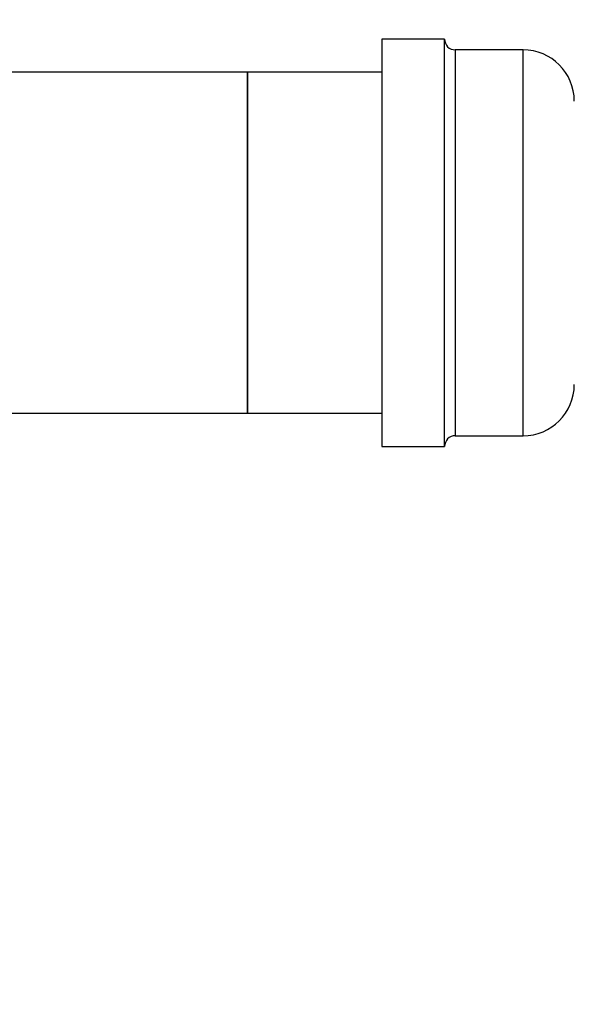
# Model space of a CAD drawing. Extents: x 0.4 to 10.6, y 0.4 to 8.1.
# Drawn here: x 8 to 8.2, y 6.1 to 6.5 of the extents above; entities that cross this region are included whole.
import ezdxf

# ---------------------------------------------------------------- set-up
doc = ezdxf.new("R2010")
doc.units = 0
doc.linetypes.add('SLD-SOLID', pattern=[0])
doc.layers.get('0').update_dxf_attribs({"linetype": 'CONTINUOUS'})
doc.styles.add('SLDTEXTSTYLE0', font='TXT', dxfattribs={"width": 0.75})
doc.dimstyles.new('SLDDIMSTYLE2', dxfattribs={"dimtxt": 0.125, "dimasz": 0.13, "dimexe": 0, "dimexo": 0.0625, "dimgap": 0.03125, "dimtad": 0, "dimtih": 1, "dimtoh": 1, "dimdec": 1, "dimlfac": 20, "dimrnd": 1e-09, "dimzin": 12, "dimtxsty": 'SLDTEXTSTYLE0', "dimsah": 1, "dimcen": 0.09, "dimazin": 3, "dimtfac": 1, "dimtdec": 1, "dimtofl": 0, "dimtmove": 0, "dimatfit": 3, "dimtolj": 1, "dimtzin": 12})

# ---------------------------------------------------------------- blocks, each defined once
blk = doc.blocks.new('_D_8')
at = {"color": 7, "linetype": 'SLD-SOLID'}
for p, q in [((6.37779, 6.56238), (6.37779, 6.92312)), ((8.23394, 6.54973), (8.23394, 6.92312)), ((6.37779, 6.79812), (7.14423, 6.79812)), ((8.23394, 6.79812), (7.4675, 6.79812))]:
    blk.add_line(p, q, dxfattribs=at)
for points in [[(6.37779, 6.79812), (6.50779, 6.77812), (6.50779, 6.81812)], [(8.23394, 6.79812), (8.10394, 6.81812), (8.10394, 6.77812)]]:
    blk.add_solid(points, dxfattribs=at)
at = {"color": 7, "linetype": 'SLD-SOLID', "insert": (7.14423, 6.86004), "char_height": 0.125, "attachment_point": 1, "style": 'SLDTEXTSTYLE0'}
blk.add_mtext('37.1', dxfattribs=at)
blk = doc.blocks.new('_D_9')
at = {"color": 7, "linetype": 'SLD-SOLID'}
for p, q in [((6.37779, 6.56238), (6.37779, 7.31922)), ((8.59851, 5.78977), (8.59851, 7.31922)), ((6.37779, 7.19422), (7.32652, 7.19422)), ((8.59851, 7.19422), (7.64978, 7.19422))]:
    blk.add_line(p, q, dxfattribs=at)
for points in [[(6.37779, 7.19422), (6.50779, 7.17422), (6.50779, 7.21422)], [(8.59851, 7.19422), (8.46851, 7.21422), (8.46851, 7.17422)]]:
    blk.add_solid(points, dxfattribs=at)
at = {"color": 7, "linetype": 'SLD-SOLID', "insert": (7.32652, 7.25614), "char_height": 0.125, "attachment_point": 1, "style": 'SLDTEXTSTYLE0'}
blk.add_mtext('44.4', dxfattribs=at)

msp = doc.modelspace()

# ---------------------------------------------------------------- linework, layer by layer
at = {"color": 7, "linetype": 'SLD-SOLID'}
for p, q in [((8.17694, 6.52698), (8.14944, 6.52698)), ((8.14944, 6.52698), (8.14944, 6.34798)), ((8.17694, 6.34798), (8.17694, 6.52698)), ((8.21144, 6.52223), (8.18169, 6.52223)), ((8.09039, 6.51238), (7.61681, 6.51238)), ((8.14944, 6.51238), (8.09039, 6.51238)), ((8.09039, 6.43748), (8.09039, 6.51238)), ((8.09039, 6.51238), (8.09039, 6.48759)), ((8.09039, 6.48759), (8.09039, 6.36258)), ((8.09039, 6.36258), (8.09039, 6.43748)), ((7.95495, 6.36258), (8.09039, 6.36258)), ((8.09039, 6.36258), (8.14944, 6.36258)), ((8.18169, 6.35273), (8.21144, 6.35273)), ((8.14944, 6.34798), (8.17694, 6.34798))]:
    msp.add_line(p, q, dxfattribs=at)
at = {"color": 8, "linetype": 'SLD-SOLID'}
for p, q in [((8.18169, 6.52223), (8.18169, 6.35919)), ((8.21144, 6.35273), (8.21144, 6.52223)), ((8.18169, 6.35919), (8.18169, 6.35273))]:
    msp.add_line(p, q, dxfattribs=at)
at = {"color": 7, "linetype": 'SLD-SOLID'}
for centre, radius, start, end in [((8.18169, 6.52698), 0.00475, 180, 270), ((8.21144, 6.49973), 0.0225, 0, 90), ((8.21144, 6.37523), 0.0225, 270, 0), ((8.18169, 6.34798), 0.00475, 90, 180)]:
    msp.add_arc(centre, radius, start, end, dxfattribs=at)

# ---------------------------------------------------------------- dimensions: what is measured, and where the dimension line sits
for base, p1, p2, picture, middle in [((6.37779, 7.19422), (8.59851, 5.73977), (6.37779, 6.51238), '_D_9', (7.48815, 7.19422)), ((8.23394, 6.79812), (6.37779, 6.51238), (8.23394, 6.49973), '_D_8', (7.30586, 6.79812))]:
    dim = msp.add_linear_dim(base=base, p1=p1, p2=p2, dimstyle='SLDDIMSTYLE2', dxfattribs=at)
    dim.commit()
    dim.dimension.update_dxf_attribs({"geometry": picture, "text_midpoint": middle, "dimtype": 160})

doc.saveas('drawing.dxf')
